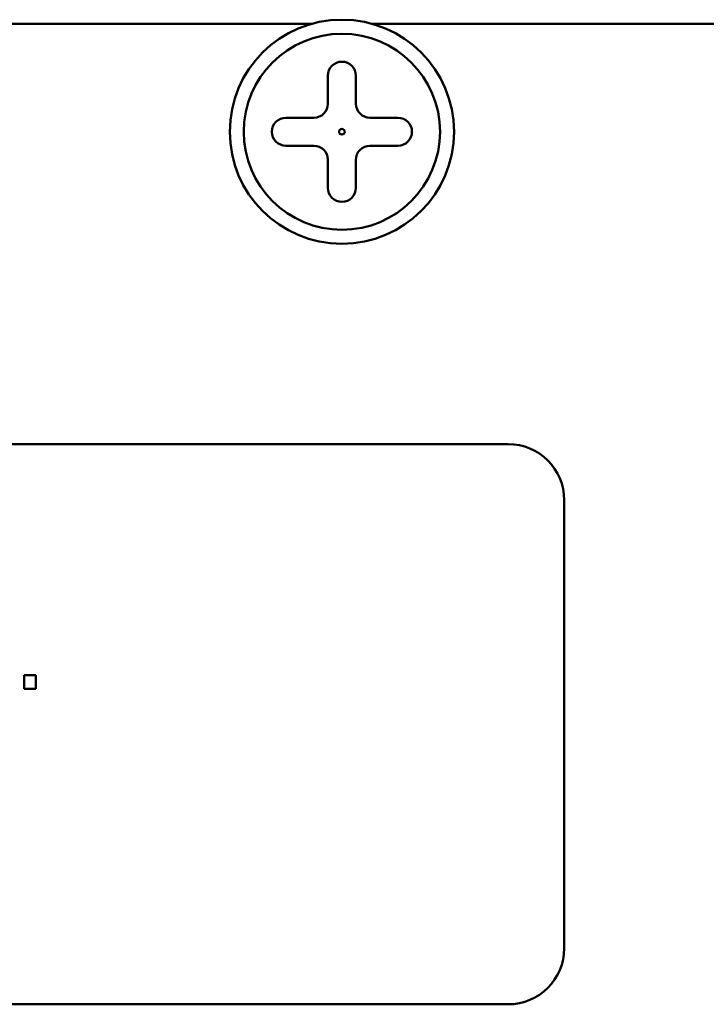
# Model space of a CAD drawing. Units: millimetres. Extents: x 217 to 2075, y 379 to 2401.
# Drawn here: x 465 to 490, y 1934 to 1969 of the extents above; entities that cross this region are included whole.
import ezdxf

# ---------------------------------------------------------------- set-up
doc = ezdxf.new("R2010")
doc.units = ezdxf.units.MM
doc.header["$LTSCALE"] = 8
doc.layers.add('Visible Edges(Pyrox)', color=7, linetype='Continuous', lineweight=50)

msp = doc.modelspace()

# ---------------------------------------------------------------- linework, layer by layer
at = {"layer": 'Visible Edges(Pyrox)'}
for p, q in [((398.243, 1968.515), (475.523, 1968.515)), ((477.693, 1968.515), (554.972, 1968.515)), ((476.108, 1965.665), (476.108, 1966.665)), ((477.108, 1966.665), (477.108, 1965.665)), ((474.608, 1965.165), (475.608, 1965.165)), ((477.608, 1965.165), (478.608, 1965.165)), ((475.608, 1964.165), (474.608, 1964.165)), ((478.608, 1964.165), (477.608, 1964.165)), ((476.108, 1962.665), (476.108, 1963.665)), ((477.108, 1963.665), (477.108, 1962.665)), ((436.538, 1953.515), (482.538, 1953.515)), ((484.538, 1951.515), (484.538, 1935.515)), ((465.277, 1945.263), (465.685, 1945.263)), ((465.277, 1944.777), (465.277, 1945.263)), ((465.685, 1945.263), (465.685, 1944.777)), ((465.685, 1944.777), (465.277, 1944.777)), ((482.538, 1933.515), (436.538, 1933.515))]:
    msp.add_line(p, q, dxfattribs=at)
for radius in [4, 3.5, 0.1]:
    msp.add_circle((476.608, 1964.665), radius, dxfattribs=at)
for centre, radius, start, end in [((476.608, 1966.665), 0.5, 359.9999, 179.9999), ((475.608, 1965.665), 0.5, 269.9999, 359.9999), ((477.608, 1965.665), 0.5, 179.9999, 269.9999), ((474.608, 1964.665), 0.5, 89.9999, 269.9999), ((478.608, 1964.665), 0.5, 269.9999, 89.9999), ((475.608, 1963.665), 0.5, 359.9999, 89.9999), ((477.608, 1963.665), 0.5, 89.9999, 179.9999), ((476.608, 1962.665), 0.5, 179.9999, 359.9999), ((482.538, 1951.515), 2, 0, 90), ((482.538, 1935.515), 2, 270, 0)]:
    msp.add_arc(centre, radius, start, end, dxfattribs=at)

doc.saveas('drawing.dxf')
